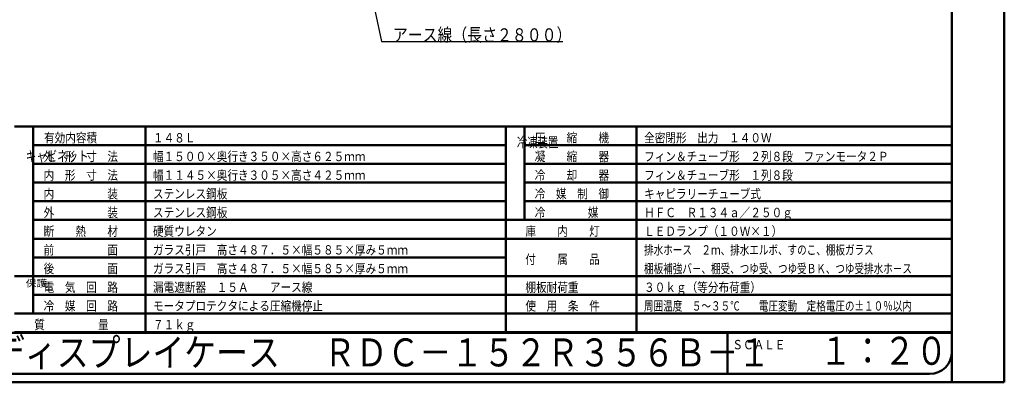
# Model space of a CAD drawing. Units: millimetres. Extents: x 0 to 8380, y 0 to 5550.
# Drawn here: x 3114 to 8380, y 0 to 1941 of the extents above; entities that cross this region are included whole.
import ezdxf

# ---------------------------------------------------------------- set-up
doc = ezdxf.new("R2010")
doc.units = ezdxf.units.MM
doc.header["$LTSCALE"] = 3.629134
for name, color, linetype in [('A3WAKU', 7, 'Continuous'), ('SIYOU', 7, 'Continuous'), ('WAKU', 7, 'Continuous')]:
    doc.layers.add(name, color=color, linetype=linetype)
doc.styles.add('@Standard', font='txt', dxfattribs={"bigfont": '@extfont2'})
doc.styles.get("Standard").update_dxf_attribs({"font": 'txt', "bigfont": 'extfont2'})
doc.dimstyles.get("Standard").update_dxf_attribs({"dimtxt": 2.5, "dimasz": 2.5, "dimexe": 1.25, "dimexo": 0.625, "dimtad": 1, "dimzin": 0, "dimdsep": 46, "dimtxsty": 'Standard', "dimcen": 2.5, "dimadec": 0, "dimazin": 0, "dimtfac": 0.75, "dimtmove": 0, "dimatfit": 3, "dimfxl": 1, "dimarcsym": 0})

msp = doc.modelspace()

# ---------------------------------------------------------------- linework, layer by layer
at = {"layer": 'A3WAKU', "color": 8, "linetype": 'Continuous', "lineweight": 50}
for p, q in [((8100, 0), (8100, 5545)), ((8380, 0), (8380, 5550)), ((0, 0), (8380, 0))]:
    msp.add_line(p, q, dxfattribs=at)
at = {"layer": 'SIYOU', "color": 7, "linetype": 'Continuous', "lineweight": 50}
for p, q in [((3086.67, 1369), (3186.67, 1369)), ((3186.67, 1369), (3186.67, 369)), ((3186.67, 1369), (3786.67, 1369)), ((3786.67, 1369), (5713.33, 1369)), ((3786.67, 1269), (3786.67, 1369)), ((5713.33, 1369), (6413.33, 1369)), ((5713.33, 1269), (5713.33, 1369)), ((5813.33, 1369), (5813.33, 869)), ((6413.33, 1269), (6413.33, 1369)), ((6413.33, 1369), (8100, 1369)), ((8100, 269), (8100, 1369)), ((3186.67, 1269), (3786.67, 1269)), ((3786.67, 1169), (3786.67, 1269)), ((3786.67, 1269), (5713.33, 1269)), ((5713.33, 1169), (5713.33, 1269)), ((5813.33, 1269), (6413.33, 1269)), ((6413.33, 1169), (6413.33, 1269)), ((6413.33, 1269), (8100, 1269)), ((3186.67, 1169), (3786.67, 1169)), ((3786.67, 1069), (3786.67, 1169)), ((3786.67, 1169), (5713.33, 1169)), ((5713.33, 1069), (5713.33, 1169)), ((5813.33, 1169), (6413.33, 1169)), ((6413.33, 1069), (6413.33, 1169)), ((6413.33, 1169), (8100, 1169)), ((3186.67, 1069), (3786.67, 1069)), ((3786.67, 1069), (5713.33, 1069)), ((3786.67, 969), (3786.67, 1069)), ((5713.33, 969), (5713.33, 1069)), ((5813.33, 1069), (6413.33, 1069)), ((6413.33, 769), (6413.33, 1069)), ((6413.33, 1069), (8100, 1069)), ((5713.33, 969), (3186.67, 969)), ((3186.67, 969), (3786.67, 969)), ((3786.67, 969), (5713.33, 969)), ((3786.67, 969), (3786.67, 869)), ((5713.33, 969), (5713.33, 869)), ((5813.33, 969), (8100, 969)), ((3786.67, 869), (3186.67, 869)), ((3786.67, 869), (5713.33, 869)), ((3786.67, 869), (3786.67, 769)), ((5713.33, 869), (6413.33, 869)), ((5713.33, 869), (5713.33, 769)), ((6413.33, 869), (8100, 869)), ((3186.67, 769), (3786.67, 769)), ((5713.33, 769), (3786.67, 769)), ((3786.67, 769), (3786.67, 669)), ((5713.33, 769), (6413.33, 769)), ((5713.33, 769), (5713.33, 669)), ((6413.33, 769), (6413.33, 669)), ((6413.33, 769), (8100, 769)), ((3186.67, 669), (3786.67, 669)), ((3786.67, 669), (5713.33, 669)), ((3786.67, 669), (3786.67, 469)), ((5713.33, 669), (5713.33, 569)), ((6413.33, 669), (6413.33, 469)), ((3086.67, 569), (3186.67, 569)), ((8100, 569), (3186.67, 569)), ((5713.33, 569), (5713.33, 469)), ((3186.67, 469), (3786.67, 469)), ((3786.67, 469), (5713.33, 469)), ((3786.67, 469), (3786.67, 369)), ((5713.33, 469), (5713.33, 369)), ((5713.33, 469), (8100, 469)), ((6413.33, 469), (6413.33, 369)), ((3086.67, 369), (3786.67, 369)), ((3786.67, 369), (3786.67, 269)), ((3786.67, 369), (3786.67, 269)), ((3786.67, 369), (8100, 369)), ((5713.33, 369), (5713.33, 269)), ((5713.33, 369), (5713.33, 269)), ((6413.33, 369), (6413.33, 269)), ((6413.33, 369), (6413.33, 269)), ((3786.67, 269), (3086.67, 269)), ((3086.67, 269), (3786.67, 269)), ((3786.67, 269), (5713.33, 269)), ((5713.33, 269), (3786.67, 269)), ((5713.33, 269), (6413.33, 269)), ((5713.33, 269), (6413.33, 269)), ((6413.33, 269), (7140, 269)), ((8100, 269), (6413.33, 269))]:
    msp.add_line(p, q, dxfattribs=at)
at = {"layer": 'WAKU', "color": 7, "linetype": 'Continuous', "lineweight": 50}
for p, q in [((8100, 165), (8100, 5385)), ((460, 265), (7140, 265)), ((6900, 265), (6900, 45)), ((7140, 265), (8100, 265)), ((580, 45), (7980, 45))]:
    msp.add_line(p, q, dxfattribs=at)
msp.add_arc((7980, 165), 120, 270, 360, dxfattribs=at)

# ---------------------------------------------------------------- texts
at = {"layer": 'SIYOU', "color": 1, "lineweight": 50, "style": '@Standard'}
for s, height, width, p in [('冷凍装置', 54.688, 0.740741, (5773.33, 1257.75)), ('キャビネット', 55.357, 0.740741, (3146.67, 1182.75)), ('保護', 37.5, 1.111111, (3146.67, 511.5))]:
    msp.add_text(s, height=height, dxfattribs=dict(at, width=width)).set_placement(p)
at = {"layer": 'SIYOU', "color": 1, "lineweight": 50, "char_height": 50, "attachment_point": 7}
for s, insert in [('\\A1;\\W0.8333;\\T1.5000;有効内容積', (3243.89, 1284)), ('\\A1;\\W0.8333;１４８Ｌ', (3826.67, 1284)), ('\\A1;\\W0.8333;圧\u3000\u3000縮\u3000\u3000機', (5868.33, 1284)), ('\\A1;\\W0.8333;全密閉形\u3000出力\u3000１４０Ｗ', (6453.33, 1284)), ('\\A1;\\W0.8333;外\u3000形\u3000寸\u3000法', (3241.67, 1184)), ('\\A1;\\W0.8333;幅１５００×奥行き３５０×高さ６２５ｍｍ', (3826.67, 1184)), ('\\A1;\\W0.8333;凝\u3000\u3000縮\u3000\u3000器', (5868.33, 1184)), ('\\A1;\\W0.8333;フィン＆チューブ形\u3000２列８段\u3000ファンモータ２Ｐ', (6453.33, 1184)), ('\\A1;\\W0.8333;内\u3000形\u3000寸\u3000法', (3241.67, 1084)), ('\\A1;\\W0.8333;幅１１４５×奥行き３０５×高さ４２５ｍｍ', (3826.67, 1084)), ('\\A1;\\W0.8333;冷\u3000\u3000却\u3000\u3000器', (5868.33, 1084)), ('\\A1;\\W0.8333;フィン＆チューブ形\u3000１列８段', (6453.33, 1084)), ('\\A1;\\W0.8333;内\u3000\u3000\u3000\u3000\u3000装', (3241.67, 984)), ('\\A1;\\W0.8333;ステンレス鋼板', (3826.67, 984)), ('\\A1;\\W0.8333;冷\u3000媒\u3000制\u3000御', (5868.33, 984)), ('\\A1;\\W0.8333;キャピラリーチューブ式', (6453.33, 984)), ('\\A1;\\W0.8333;外\u3000\u3000\u3000\u3000\u3000装', (3241.67, 884)), ('\\A1;\\W0.8333;ステンレス鋼板', (3826.67, 884)), ('\\A1;\\W0.8333;\\T1.2000;冷\u3000\u3000\u3000\u3000媒', (5868.33, 884)), ('\\A1;\\W0.8333;ＨＦＣ\u3000Ｒ１３４ａ／２５０ｇ', (6453.33, 884)), ('\\A1;\\W0.8333;断\u3000\u3000熱\u3000\u3000材', (3241.67, 784)), ('\\A1;\\W0.8333;硬質ウレタン', (3826.67, 784)), ('\\A1;\\W0.8333;庫\u3000\u3000内\u3000\u3000灯', (5818.33, 784)), ('\\A1;\\W0.8333;ＬＥＤランプ（１０Ｗ×１）', (6453.33, 784)), ('\\A1;\\W0.8333;前\u3000\u3000\u3000\u3000\u3000面', (3241.67, 684)), ('\\A1;\\W0.8333;ガラス引戸\u3000高さ４８７．５×幅５８５×厚み５ｍｍ', (3826.67, 684)), ('\\A1;\\W0.7500;排水ホース\u3000２ｍ、排水エルボ、すのこ、棚板ガラス', (6453.33, 684)), ('\\A1;\\W0.8333;付\u3000\u3000属\u3000\u3000品', (5818.33, 634)), ('\\A1;\\W0.8333;後\u3000\u3000\u3000\u3000\u3000面', (3241.67, 584)), ('\\A1;\\W0.8333;ガラス引戸\u3000高さ４８７．５×幅５８５×厚み５ｍｍ', (3826.67, 584)), ('\\A1;\\W0.7500;棚板補強バ－、棚受、つゆ受、つゆ受ＢＫ、つゆ受排水ホ－ス', (6453.33, 584)), ('\\A1;\\W0.8333;電\u3000気\u3000回\u3000路', (3241.67, 484)), ('\\A1;\\W0.8333;漏電遮断器\u3000１５Ａ\u3000\u3000アース線', (3826.67, 484)), ('\\A1;\\W0.8333;\\T1.5000;棚板耐荷重', (5818.33, 484)), ('\\A1;\\W0.8333;３０ｋｇ（等分布荷重）', (6453.33, 484)), ('\\A1;\\W0.8333;冷\u3000媒\u3000回\u3000路', (3241.67, 384)), ('\\A1;\\W0.8333;モータプロテクタによる圧縮機停止', (3826.67, 384)), ('\\A1;\\W0.8333;使\u3000用\u3000条\u3000件', (5818.33, 384)), ('\\A1;\\W0.7500;周囲温度\u3000５～３５℃\u3000\u3000電圧変動\u3000定格電圧の±１０％以内', (6453.33, 384)), ('\\A1;\\W0.8333;質\u3000\u3000\u3000\u3000\u3000量', (3191.67, 284)), ('\\A1;\\W0.8333;７１ｋｇ', (3826.67, 284))]:
    msp.add_mtext(s, dxfattribs=dict(at, insert=insert))
at = {"layer": 'WAKU', "color": 7, "linetype": 'Continuous', "lineweight": 50, "insert": (5109.69, 1825), "char_height": 70, "attachment_point": 7, "line_spacing_factor": 0.6}
msp.add_mtext('\\A1;\\W0.8333;アース線（長さ２８００）', dxfattribs=at)
at = {"layer": 'WAKU', "color": 1, "lineweight": 50, "attachment_point": 7}
for s, insert, char_height in [('\\A1;\\W0.8333;冷蔵ディスプレイケース', (2630, 85), 150), ('\\A1;\\W0.8333;ＲＤＣ－１５２Ｒ３５６Ｂ－１', (4740, 85), 150), ('\\A1;\\W0.8333;ＳＣＡＬＥ', (6925.34, 176.97), 50), ('\\A1;\\W0.8333;１：２０', (7393.83, 93.73), 150)]:
    msp.add_mtext(s, dxfattribs=dict(at, insert=insert, char_height=char_height))

# ---------------------------------------------------------------- leaders
at = {"layer": 'WAKU', "color": 7, "linetype": 'Continuous', "lineweight": 50, "annotation_type": 0, "has_hookline": 1, "hookline_direction": 0, "text_width": 908.33}
msp.add_leader([(4920.67, 2435.8), (5049.06, 1824.37), (5109.06, 1824.37)], dimstyle='Standard', override={"dimtxt": 70, "dimasz": 60, "dimldrblk": 'OPEN30'}, dxfattribs=at)

doc.saveas('drawing.dxf')
